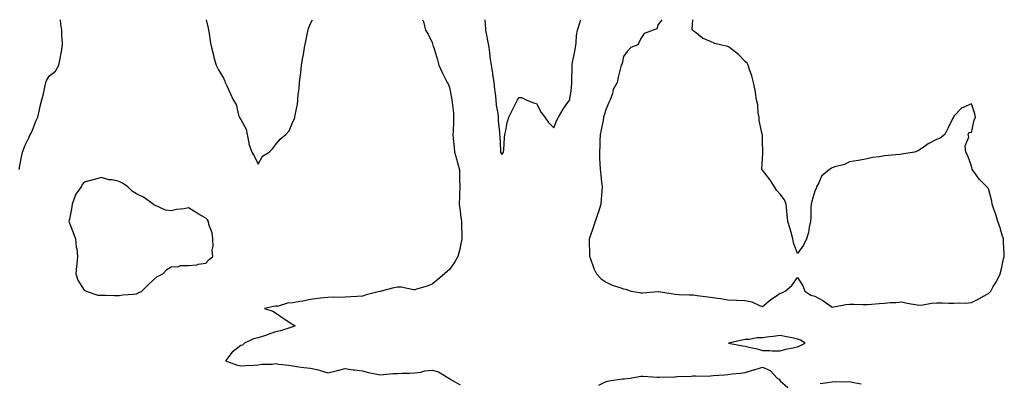
# Model space of a CAD drawing. Units: inches. Extents: x 902483 to 905123, y 7255658 to 7258298.
# Drawn here: x 903761 to 904327, y 7258089 to 7258298 of the extents above; entities that cross this region are included whole.
import ezdxf

# ---------------------------------------------------------------- set-up
doc = ezdxf.new("R2010")
doc.units = ezdxf.units.IN
doc.header["$MEASUREMENT"] = 0
doc.layers.add('Contour_90247255', color=7, linetype='Continuous', true_color=0x4d9c31)

msp = doc.modelspace()

# ---------------------------------------------------------------- linework, layer by layer
at = {"layer": 'Contour_90247255'}
for points in [[(903760.71, 7258211.92, 3300), (903761.3, 7258215.16, 3300), (903761.87, 7258218.1, 3300), (903762.53, 7258221.92, 3300), (903764.08, 7258225.89, 3300), (903766.13, 7258230, 3300), (903767.01, 7258231.92, 3300), (903767.32, 7258232.64, 3300), (903768.05, 7258233.82, 3300), (903770.3, 7258239.67, 3300), (903771.29, 7258241.92, 3300), (903772.29, 7258246.17, 3300), (903772.56, 7258247.42, 3300), (903773.72, 7258251.92, 3300), (903774.61, 7258255.37, 3300), (903775.37, 7258259.24, 3300), (903776, 7258261.92, 3300), (903776.61, 7258263.36, 3300), (903778.05, 7258265.73, 3300), (903781.58, 7258268.39, 3300), (903783.53, 7258271.92, 3300), (903784.31, 7258275.65, 3300), (903784.78, 7258278.66, 3300), (903785.4, 7258281.92, 3300), (903785.5, 7258284.48, 3300), (903785.12, 7258288.99, 3300), (903785.21, 7258291.92, 3300), (903784.63, 7258295.34, 3300), (903784.42, 7258298, 3300)], [(903868.21, 7258298, 3300), (903869.26, 7258293.13, 3300), (903869.49, 7258291.92, 3300), (903869.83, 7258290.14, 3300), (903870.72, 7258284.59, 3300), (903871.25, 7258281.92, 3300), (903872.29, 7258277.67, 3300), (903872.49, 7258276.35, 3300), (903873.87, 7258271.92, 3300), (903875.23, 7258269.1, 3300), (903878.05, 7258264.29, 3300), (903878.82, 7258262.69, 3300), (903879.08, 7258261.92, 3300), (903879.95, 7258260.03, 3300), (903881.86, 7258255.73, 3300), (903883.7, 7258251.92, 3300), (903885.36, 7258249.23, 3300), (903886.83, 7258243.14, 3300), (903887.3, 7258241.92, 3300), (903887.47, 7258241.34, 3300), (903888.05, 7258240.6, 3300), (903891.12, 7258234.99, 3300), (903891.68, 7258231.92, 3300), (903892.7, 7258227.27, 3300), (903892.71, 7258226.58, 3300), (903894.48, 7258221.92, 3300), (903895.82, 7258219.69, 3300), (903898.05, 7258214.85, 3300), (903900.52, 7258219.46, 3300), (903904.31, 7258221.92, 3300), (903906.26, 7258223.71, 3300), (903908.05, 7258226.11, 3300), (903910.7, 7258229.27, 3300), (903913.96, 7258231.92, 3300), (903915.91, 7258234.06, 3300), (903918.05, 7258239.23, 3300), (903918.97, 7258240.99, 3300), (903919.13, 7258241.92, 3300), (903919.28, 7258243.15, 3300), (903920.57, 7258249.4, 3300), (903920.83, 7258251.92, 3300), (903921.13, 7258255, 3300), (903921.58, 7258258.39, 3300), (903921.9, 7258261.92, 3300), (903922.38, 7258266.26, 3300), (903922.48, 7258267.49, 3300), (903922.98, 7258271.92, 3300), (903923.72, 7258276.25, 3300), (903924.03, 7258277.91, 3300), (903924.74, 7258281.92, 3300), (903925.29, 7258284.67, 3300), (903926.49, 7258290.36, 3300), (903926.8, 7258291.92, 3300), (903927.07, 7258292.9, 3300), (903928.05, 7258295.85, 3300), (903929.36, 7258298, 3300)], [(903992.52, 7258298, 3300), (903992.9, 7258297.07, 3300), (903993.01, 7258296.88, 3300), (903994.19, 7258291.92, 3300), (903995.72, 7258289.59, 3300), (903998.05, 7258284.86, 3300), (903998.69, 7258282.55, 3300), (903999.02, 7258281.92, 3300), (903999.38, 7258280.58, 3300), (904001.09, 7258274.96, 3300), (904001.85, 7258271.92, 3300), (904003.78, 7258267.65, 3300), (904005.34, 7258264.63, 3300), (904006.67, 7258261.92, 3300), (904007.28, 7258261.15, 3300), (904008.05, 7258259.07, 3300), (904009.28, 7258253.15, 3300), (904009.46, 7258251.92, 3300), (904009.52, 7258250.46, 3300), (904010.3, 7258244.17, 3300), (904010.37, 7258241.92, 3300), (904010.26, 7258239.7, 3300), (904010.11, 7258233.98, 3300), (904010.01, 7258231.92, 3300), (904010.22, 7258229.75, 3300), (904010.67, 7258224.55, 3300), (904010.93, 7258221.92, 3300), (904011.99, 7258217.97, 3300), (904012.38, 7258216.26, 3300), (904013.69, 7258211.92, 3300), (904013.8, 7258207.67, 3300), (904013.83, 7258206.14, 3300), (904013.93, 7258201.92, 3300), (904013.78, 7258197.65, 3300), (904013.74, 7258196.24, 3300), (904013.58, 7258191.92, 3300), (904014.16, 7258188.03, 3300), (904014.44, 7258185.52, 3300), (904014.95, 7258181.92, 3300), (904014.97, 7258178.84, 3300), (904015.17, 7258174.8, 3300), (904015.2, 7258171.92, 3300), (904014.33, 7258168.2, 3300), (904013.91, 7258166.06, 3300), (904012.84, 7258161.92, 3300), (904011.19, 7258158.78, 3300), (904008.05, 7258154.37, 3300), (904006.76, 7258153.21, 3300), (904005.23, 7258151.92, 3300), (904001.39, 7258148.58, 3300), (903998.05, 7258145.94, 3300), (903995.14, 7258144.83, 3300), (903989.14, 7258143, 3300), (903988.05, 7258142.63, 3300), (903987.3, 7258142.66, 3300), (903980.29, 7258144.16, 3300), (903978.05, 7258144.21, 3300), (903976.11, 7258143.85, 3300), (903968.69, 7258141.92, 3300), (903968.2, 7258141.76, 3300), (903968.05, 7258141.72, 3300), (903967.77, 7258141.64, 3300), (903960.14, 7258139.82, 3300), (903958.05, 7258139.09, 3300), (903955.01, 7258138.88, 3300), (903951.36, 7258138.61, 3300), (903948.05, 7258138.39, 3300), (903944.48, 7258138.35, 3300), (903941.59, 7258138.38, 3300), (903938.05, 7258138.33, 3300), (903933.99, 7258137.86, 3300), (903932.34, 7258137.63, 3300), (903928.05, 7258137.14, 3300), (903923.75, 7258136.22, 3300), (903922.06, 7258135.93, 3300), (903918.05, 7258135.12, 3300), (903915, 7258134.98, 3300), (903909.48, 7258133.35, 3300), (903908.05, 7258133.24, 3300), (903906.83, 7258133.14, 3300), (903901.59, 7258131.92, 3300), (903906.48, 7258130.35, 3300), (903908.05, 7258129.37, 3300), (903912.44, 7258126.31, 3300), (903915.61, 7258124.35, 3300), (903918.05, 7258122.81, 3300), (903918.61, 7258122.49, 3300), (903919.36, 7258121.92, 3300), (903918.44, 7258121.53, 3300), (903918.05, 7258121.4, 3300), (903917.35, 7258121.22, 3300), (903910.83, 7258119.14, 3300), (903908.05, 7258118.47, 3300), (903903.19, 7258116.77, 3300), (903902.78, 7258116.66, 3300), (903898.05, 7258115.11, 3300), (903895.43, 7258114.54, 3300), (903890.28, 7258111.92, 3300), (903889.12, 7258110.86, 3300), (903888.05, 7258110.59, 3300), (903883.1, 7258106.87, 3300), (903879.27, 7258101.92, 3300), (903885.62, 7258099.5, 3300), (903888.05, 7258099, 3300), (903890.77, 7258099.21, 3300), (903895.52, 7258099.39, 3300), (903898.05, 7258099.56, 3300), (903900.12, 7258099.85, 3300), (903906.14, 7258100.01, 3300), (903908.05, 7258100.23, 3300), (903909.99, 7258099.99, 3300), (903915.4, 7258099.26, 3300), (903918.05, 7258098.93, 3300), (903921.51, 7258098.45, 3300), (903924.21, 7258098.08, 3300), (903928.05, 7258097.55, 3300), (903932.77, 7258096.64, 3300), (903933.76, 7258096.22, 3300), (903938.05, 7258094.98, 3300), (903942.1, 7258095.96, 3300), (903943.66, 7258096.31, 3300), (903948.05, 7258097.46, 3300), (903952.74, 7258096.61, 3300), (903953.34, 7258096.64, 3300), (903958.05, 7258096.05, 3300), (903961.33, 7258095.2, 3300), (903965.55, 7258094.42, 3300), (903968.05, 7258093.84, 3300), (903970.1, 7258093.97, 3300), (903975.5, 7258094.47, 3300), (903978.05, 7258094.62, 3300), (903980.89, 7258094.76, 3300), (903985.16, 7258094.81, 3300), (903988.05, 7258094.97, 3300), (903991.54, 7258095.42, 3300), (903993.84, 7258096.14, 3300), (903998.05, 7258096.49, 3300), (904001.64, 7258095.51, 3300), (904007.56, 7258091.92, 3300), (904007.9, 7258091.77, 3300), (904008.05, 7258091.7, 3300), (904008.88, 7258091.09, 3300), (904014.15, 7258088.02, 3300)], [(904028.36, 7258298, 3299), (904028.69, 7258292.55, 3299), (904028.77, 7258291.92, 3299), (904028.9, 7258291.07, 3299), (904030.35, 7258284.21, 3299), (904030.67, 7258281.92, 3299), (904031.08, 7258278.89, 3299), (904031.42, 7258275.29, 3299), (904031.92, 7258271.92, 3299), (904032.66, 7258267.31, 3299), (904032.76, 7258266.63, 3299), (904033.57, 7258261.92, 3299), (904033.93, 7258257.8, 3299), (904034.34, 7258255.63, 3299), (904034.74, 7258251.92, 3299), (904034.92, 7258248.8, 3299), (904035.88, 7258244.09, 3299), (904036.04, 7258241.92, 3299), (904036.05, 7258239.92, 3299), (904036.71, 7258233.26, 3299), (904036.72, 7258231.92, 3299), (904036.97, 7258230.84, 3299), (904037.28, 7258222.69, 3299), (904037.41, 7258221.92, 3299), (904037.59, 7258221.46, 3299), (904038.05, 7258220.48, 3299), (904038.79, 7258221.18, 3299), (904039.12, 7258221.92, 3299), (904039.24, 7258223.11, 3299), (904039.66, 7258230.31, 3299), (904039.83, 7258231.92, 3299), (904040.45, 7258234.31, 3299), (904041.18, 7258238.79, 3299), (904042.21, 7258241.92, 3299), (904044.13, 7258245.84, 3299), (904046.22, 7258250.09, 3299), (904047.12, 7258251.92, 3299), (904047.47, 7258252.5, 3299), (904048.05, 7258253.32, 3299), (904049.45, 7258253.32, 3299), (904052.18, 7258251.92, 3299), (904056.34, 7258250.21, 3299), (904058.05, 7258249.72, 3299), (904060.74, 7258244.61, 3299), (904062.85, 7258241.92, 3299), (904065, 7258238.87, 3299), (904068.05, 7258235.88, 3299), (904069.74, 7258240.23, 3299), (904070.65, 7258241.92, 3299), (904073.35, 7258246.62, 3299), (904075.14, 7258249.01, 3299), (904077.22, 7258251.92, 3299), (904077.3, 7258252.67, 3299), (904078.05, 7258256.87, 3299), (904078.33, 7258261.64, 3299), (904078.34, 7258261.92, 3299), (904078.36, 7258262.23, 3299), (904078.51, 7258271.46, 3299), (904078.54, 7258271.92, 3299), (904078.64, 7258272.52, 3299), (904080.09, 7258279.89, 3299), (904080.43, 7258281.92, 3299), (904080.79, 7258284.66, 3299), (904081.1, 7258288.87, 3299), (904081.56, 7258291.92, 3299), (904083.13, 7258296.84, 3299), (904083.22, 7258297.09, 3299), (904083.53, 7258298, 3299)], [(904130.19, 7258298, 3300), (904128.05, 7258295.18, 3300), (904127.17, 7258292.8, 3300), (904125.03, 7258291.92, 3300), (904120, 7258289.98, 3300), (904118.05, 7258287.21, 3300), (904116.38, 7258283.59, 3300), (904112.29, 7258281.92, 3300), (904110.19, 7258279.78, 3300), (904108.05, 7258276.92, 3300), (904107.21, 7258272.77, 3300), (904106.8, 7258271.92, 3300), (904106.43, 7258270.3, 3300), (904105.01, 7258264.96, 3300), (904104.41, 7258261.92, 3300), (904102.11, 7258257.86, 3300), (904101.68, 7258255.55, 3300), (904100.44, 7258251.92, 3300), (904099.64, 7258250.34, 3300), (904098.05, 7258246.71, 3300), (904096.96, 7258243.01, 3300), (904096.65, 7258241.92, 3300), (904096.3, 7258240.17, 3300), (904095.28, 7258234.69, 3300), (904094.7, 7258231.92, 3300), (904094.49, 7258228.36, 3300), (904094.48, 7258225.48, 3300), (904094.24, 7258221.92, 3300), (904094.3, 7258218.18, 3300), (904094.51, 7258215.46, 3300), (904094.57, 7258211.92, 3300), (904095, 7258208.86, 3300), (904095.42, 7258204.55, 3300), (904095.77, 7258201.92, 3300), (904095.57, 7258199.44, 3300), (904095.26, 7258194.71, 3300), (904095.04, 7258191.92, 3300), (904093.67, 7258187.54, 3300), (904093.39, 7258186.58, 3300), (904091.8, 7258181.92, 3300), (904090.85, 7258179.12, 3300), (904088.51, 7258172.38, 3300), (904088.35, 7258171.92, 3300), (904088.37, 7258171.6, 3300), (904088.58, 7258162.45, 3300), (904088.61, 7258161.92, 3300), (904088.99, 7258160.98, 3300), (904091, 7258154.88, 3300), (904092.55, 7258151.92, 3300), (904095.22, 7258149.09, 3300), (904098.05, 7258147.01, 3300), (904101.57, 7258145.45, 3300), (904105.96, 7258144.01, 3300), (904108.05, 7258143.22, 3300), (904109.16, 7258143.03, 3300), (904112.49, 7258141.92, 3300), (904117.23, 7258141.11, 3300), (904118.05, 7258141.02, 3300), (904118.96, 7258141.01, 3300), (904127.92, 7258141.78, 3300), (904128.05, 7258141.78, 3300), (904128.21, 7258141.75, 3300), (904136.57, 7258140.44, 3300), (904138.05, 7258140.16, 3300), (904139.92, 7258140.05, 3300), (904146.01, 7258139.88, 3300), (904148.05, 7258139.75, 3300), (904150.49, 7258139.49, 3300), (904154.93, 7258138.8, 3300), (904158.05, 7258138.48, 3300), (904162.13, 7258137.84, 3300), (904163.87, 7258137.74, 3300), (904168.05, 7258136.91, 3300), (904172.79, 7258136.66, 3300), (904173.26, 7258136.71, 3300), (904178.05, 7258136.53, 3300), (904181.91, 7258135.78, 3300), (904186.29, 7258133.69, 3300), (904188.05, 7258133.12, 3300), (904192.77, 7258137.2, 3300), (904194.29, 7258138.16, 3300), (904198.05, 7258140.68, 3300), (904199.06, 7258140.91, 3300), (904201.09, 7258141.92, 3300), (904204.74, 7258145.23, 3300), (904208.05, 7258149.72, 3300), (904211.2, 7258145.06, 3300), (904212.28, 7258141.92, 3300), (904215.76, 7258139.63, 3300), (904218.05, 7258139.12, 3300), (904222.7, 7258136.57, 3300), (904225.38, 7258134.59, 3300), (904228.05, 7258132.72, 3300), (904228.95, 7258132.83, 3300), (904235.82, 7258134.15, 3300), (904238.05, 7258134.36, 3300), (904240.5, 7258134.37, 3300), (904245.69, 7258134.28, 3300), (904248.05, 7258134.28, 3300), (904250.56, 7258134.44, 3300), (904255.09, 7258134.88, 3300), (904258.05, 7258135.04, 3300), (904261.47, 7258135.34, 3300), (904264.67, 7258135.31, 3300), (904268.05, 7258135.68, 3300), (904271.11, 7258134.98, 3300), (904275.72, 7258134.25, 3300), (904278.05, 7258133.78, 3300), (904280.17, 7258134.05, 3300), (904285.05, 7258134.93, 3300), (904288.05, 7258135.26, 3300), (904291.37, 7258135.24, 3300), (904295.03, 7258134.94, 3300), (904298.05, 7258134.91, 3300), (904301.34, 7258135.21, 3300), (904304.9, 7258135.07, 3300), (904308.05, 7258135.46, 3300), (904312.43, 7258137.54, 3300), (904315.36, 7258139.23, 3300), (904318.05, 7258140.7, 3300)], [(904318.05, 7258140.7, 3300), (904318.67, 7258141.3, 3300), (904319.18, 7258141.92, 3300), (904320.66, 7258144.53, 3300), (904322.44, 7258147.53, 3300), (904324.67, 7258151.92, 3300), (904325.29, 7258154.68, 3300), (904326.59, 7258160.46, 3300), (904326.92, 7258161.92, 3300), (904326.98, 7258162.99, 3300), (904326.49, 7258170.36, 3300), (904326.56, 7258171.92, 3300), (904325.8, 7258174.18, 3300), (904324.51, 7258178.38, 3300), (904323.19, 7258181.92, 3300), (904322.1, 7258185.97, 3300), (904320.98, 7258188.98, 3300), (904320.06, 7258191.92, 3300), (904319.75, 7258193.62, 3300), (904318.05, 7258200.22, 3300), (904317.54, 7258201.41, 3300), (904317, 7258201.92, 3300), (904312.51, 7258206.38, 3300), (904309.84, 7258210.12, 3300), (904308.5, 7258211.92, 3300), (904308.44, 7258212.31, 3300), (904308.05, 7258213.86, 3300), (904305.94, 7258219.81, 3300), (904304.78, 7258221.92, 3300), (904304.49, 7258225.47, 3300), (904306.57, 7258230.44, 3300), (904306.15, 7258231.92, 3300), (904306.69, 7258233.29, 3300), (904308.05, 7258233.14, 3300), (904309.71, 7258240.26, 3300), (904310.37, 7258241.92, 3300), (904310.08, 7258243.94, 3300), (904308.05, 7258249.59, 3300), (904303.77, 7258247.64, 3300), (904302.59, 7258247.38, 3300), (904298.05, 7258242.5, 3300), (904297.91, 7258242.06, 3300), (904297.75, 7258241.92, 3300), (904297.45, 7258241.32, 3300), (904294.43, 7258235.53, 3300), (904292.84, 7258231.92, 3300), (904290.1, 7258229.87, 3300), (904288.05, 7258229.19, 3300), (904283.26, 7258226.71, 3300), (904281.59, 7258225.46, 3300), (904278.05, 7258222.94, 3300), (904277.37, 7258222.6, 3300), (904275.32, 7258221.92, 3300), (904269.13, 7258220.84, 3300), (904268.05, 7258220.65, 3300), (904266.67, 7258220.54, 3300), (904260.13, 7258219.84, 3300), (904258.05, 7258219.67, 3300), (904255.28, 7258219.15, 3300), (904251.2, 7258218.77, 3300), (904248.05, 7258218.03, 3300), (904243.22, 7258217.09, 3300), (904242.95, 7258217.02, 3300), (904238.05, 7258216.2, 3300), (904235.18, 7258214.79, 3300), (904229.51, 7258213.38, 3300), (904228.05, 7258212.86, 3300), (904227.46, 7258212.51, 3300), (904226.47, 7258211.92, 3300), (904221.95, 7258208.01, 3300), (904220.28, 7258204.15, 3300), (904218.99, 7258201.92, 3300), (904218.75, 7258201.22, 3300), (904218.05, 7258199.46, 3300), (904216.33, 7258193.64, 3300), (904215.86, 7258191.92, 3300), (904215.7, 7258189.57, 3300), (904215.73, 7258184.23, 3300), (904215.54, 7258181.92, 3300), (904214.78, 7258178.65, 3300), (904214.39, 7258175.58, 3300), (904213.26, 7258171.92, 3300), (904211.62, 7258168.35, 3300), (904208.05, 7258163.48, 3300), (904205.78, 7258169.65, 3300), (904205.37, 7258171.92, 3300), (904204.37, 7258175.6, 3300), (904203.85, 7258177.71, 3300), (904202.63, 7258181.92, 3300), (904202.2, 7258186.07, 3300), (904202.05, 7258187.92, 3300), (904201.66, 7258191.92, 3300), (904200.6, 7258194.47, 3300), (904198.05, 7258197.63, 3300), (904196.11, 7258199.98, 3300), (904194.83, 7258201.92, 3300), (904192.28, 7258206.15, 3300), (904188.05, 7258211.5, 3300), (904187.82, 7258211.69, 3300), (904187.64, 7258211.92, 3300), (904187.68, 7258212.29, 3300), (904188.05, 7258217.98, 3300), (904188.24, 7258221.73, 3300), (904188.22, 7258221.92, 3300), (904188.22, 7258222.09, 3300), (904188.05, 7258228.42, 3300), (904187.91, 7258231.77, 3300), (904187.88, 7258231.92, 3300), (904187.86, 7258232.12, 3300), (904186.15, 7258240.02, 3300), (904185.96, 7258241.92, 3300), (904185.54, 7258244.43, 3300), (904185.24, 7258249.11, 3300), (904184.61, 7258251.92, 3300), (904183.87, 7258256.1, 3300), (904183.66, 7258257.53, 3300), (904182.84, 7258261.92, 3300), (904181.81, 7258265.68, 3300), (904180.55, 7258269.42, 3300), (904179.8, 7258271.92, 3300), (904179.14, 7258273, 3300), (904178.05, 7258274.05, 3300), (904174.13, 7258277.99, 3300), (904168.93, 7258281.92, 3300), (904168.44, 7258282.31, 3300), (904168.05, 7258282.5, 3300), (904167.18, 7258282.8, 3300), (904160.5, 7258284.37, 3300), (904158.05, 7258285.49, 3300), (904153.48, 7258287.35, 3300), (904149.24, 7258290.73, 3300), (904148.05, 7258291.59, 3300), (904147.87, 7258291.74, 3300), (904147.74, 7258291.92, 3300), (904147.47, 7258292.51, 3300), (904147.88, 7258298, 3300)], [(904093.97, 7258087.85, 3300), (904098.05, 7258089.87, 3300), (904099.67, 7258090.3, 3300), (904107.55, 7258091.42, 3300), (904108.05, 7258091.53, 3300), (904108.38, 7258091.59, 3300), (904111.83, 7258091.92, 3300), (904117.14, 7258092.83, 3300), (904118.05, 7258092.96, 3300), (904119.09, 7258092.96, 3300), (904127.6, 7258092.37, 3300), (904128.05, 7258092.37, 3300), (904128.51, 7258092.38, 3300), (904137.29, 7258092.68, 3300), (904138.05, 7258092.7, 3300), (904138.89, 7258092.76, 3300), (904146.93, 7258093.04, 3300), (904148.05, 7258093.14, 3300), (904149.36, 7258093.23, 3300), (904156.85, 7258093.12, 3300), (904158.05, 7258093.22, 3300), (904159.52, 7258093.39, 3300), (904166.19, 7258093.79, 3300), (904168.05, 7258094.04, 3300), (904170.45, 7258094.31, 3300), (904175.26, 7258094.71, 3300), (904178.05, 7258095.06, 3300), (904182.72, 7258096.59, 3300), (904183.2, 7258096.76, 3300), (904188.05, 7258098.16, 3300), (904192.45, 7258096.32, 3300), (904196.42, 7258091.92, 3300), (904197.46, 7258091.33, 3300), (904198.05, 7258090.36, 3300), (904202.62, 7258086.49, 3300)], [(904221.13, 7258088.84, 3300), (904225.47, 7258089.34, 3300), (904228.05, 7258089.72, 3300), (904230.03, 7258089.94, 3300), (904235.89, 7258089.76, 3300), (904238.05, 7258089.95, 3300), (904240.52, 7258089.46, 3300), (904244.68, 7258088.54, 3300)]]:
    msp.add_polyline3d(points, dxfattribs=at)
for points in [[(903828.05, 7258140.46, 3301), (903829.07, 7258140.9, 3301), (903831.16, 7258141.92, 3301), (903834.7, 7258145.27, 3301), (903838.05, 7258148.57, 3301), (903839.88, 7258150.09, 3301), (903843.15, 7258151.92, 3301), (903845.57, 7258154.4, 3301), (903848.05, 7258155.95, 3301), (903852.3, 7258156.18, 3301), (903853.34, 7258156.63, 3301), (903858.05, 7258156.73, 3301), (903862.84, 7258157.13, 3301), (903863.51, 7258157.38, 3301), (903868.05, 7258158.01, 3301), (903869.94, 7258160.03, 3301), (903872, 7258161.92, 3301), (903871.69, 7258165.56, 3301), (903872.21, 7258167.76, 3301), (903872.01, 7258171.92, 3301), (903871.57, 7258175.44, 3301), (903869.76, 7258180.21, 3301), (903869.42, 7258181.92, 3301), (903869.01, 7258182.89, 3301), (903868.05, 7258183.84, 3301), (903863.57, 7258186.39, 3301), (903862.9, 7258186.77, 3301), (903858.05, 7258189.79, 3301), (903855.43, 7258189.3, 3301), (903851.1, 7258188.87, 3301), (903848.05, 7258188.15, 3301), (903844.71, 7258188.57, 3301), (903838.67, 7258191.3, 3301), (903838.05, 7258191.44, 3301), (903837.81, 7258191.69, 3301), (903837.77, 7258191.92, 3301), (903832.14, 7258196.01, 3301), (903828.05, 7258197.94, 3301), (903825.61, 7258199.48, 3301), (903823.04, 7258201.92, 3301), (903820.14, 7258204.01, 3301), (903818.05, 7258205, 3301), (903814.12, 7258205.85, 3301), (903812.14, 7258206, 3301), (903808.05, 7258207.27, 3301), (903803.81, 7258206.16, 3301), (903801.67, 7258205.54, 3301), (903798.05, 7258204.56, 3301), (903796.79, 7258203.18, 3301), (903796.23, 7258201.92, 3301), (903792.91, 7258197.06, 3301), (903792.86, 7258196.73, 3301), (903791.18, 7258191.92, 3301), (903790.79, 7258189.18, 3301), (903789.51, 7258183.38, 3301), (903789.27, 7258181.92, 3301), (903790.03, 7258179.95, 3301), (903791.69, 7258175.56, 3301), (903793.1, 7258171.92, 3301), (903793.47, 7258167.34, 3301), (903793.77, 7258166.2, 3301), (903794.26, 7258161.92, 3301), (903793.82, 7258157.68, 3301), (903793.67, 7258156.3, 3301), (903793.22, 7258151.92, 3301), (903794.41, 7258148.28, 3301), (903798.05, 7258142.46, 3301), (903798.36, 7258142.23, 3301), (903799.07, 7258141.92, 3301), (903805.8, 7258139.67, 3301), (903808.05, 7258139.55, 3301), (903810.32, 7258139.65, 3301), (903815.48, 7258139.35, 3301), (903818.05, 7258139.46, 3301), (903820.21, 7258139.76, 3301), (903826.38, 7258140.25, 3301)], [(904208.05, 7258109.9, 3300), (904209.5, 7258110.46, 3300), (904212.45, 7258111.92, 3300), (904209.8, 7258113.67, 3300), (904208.05, 7258114.36, 3300), (904204.98, 7258114.99, 3300), (904201.78, 7258115.65, 3300), (904198.05, 7258116.41, 3300), (904194.12, 7258115.85, 3300), (904191.74, 7258115.61, 3300), (904188.05, 7258115.11, 3300), (904184.86, 7258115.1, 3300), (904180.31, 7258114.18, 3300), (904178.05, 7258114.18, 3300), (904176.22, 7258113.75, 3300), (904168.49, 7258111.92, 3300), (904176.62, 7258110.48, 3300), (904178.05, 7258110.22, 3300), (904180.33, 7258109.64, 3300), (904184.84, 7258108.72, 3300), (904188.05, 7258107.8, 3300), (904192.14, 7258107.83, 3300), (904193.78, 7258107.65, 3300), (904198.05, 7258107.67, 3300), (904201.41, 7258108.55, 3300), (904205.41, 7258109.28, 3300)]]:
    msp.add_polyline3d(points, close=True, dxfattribs=at)

doc.saveas('drawing.dxf')
